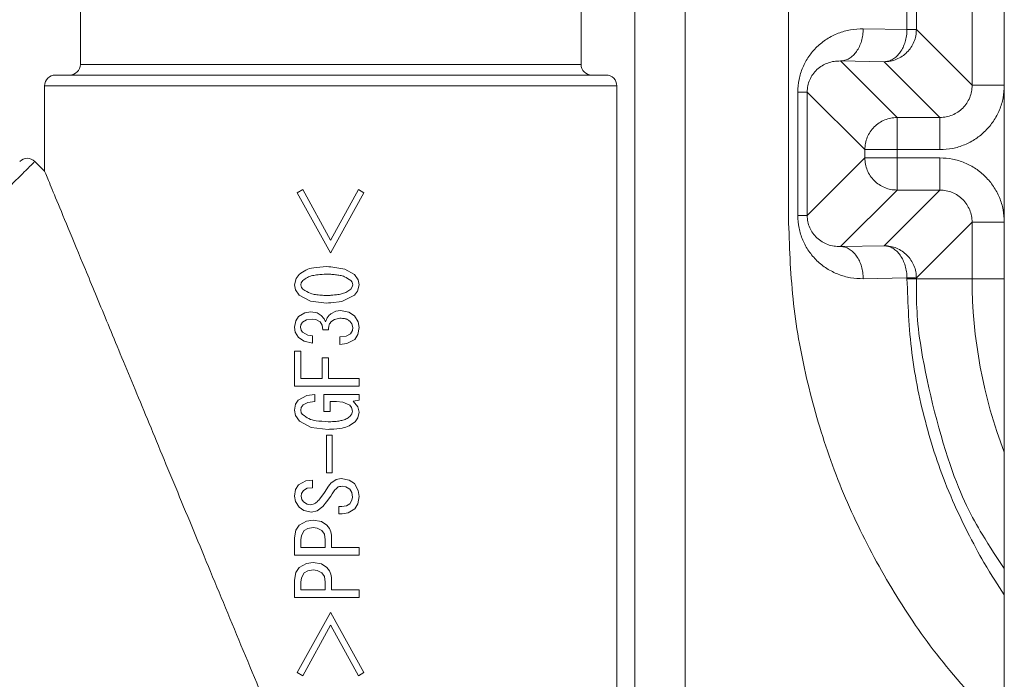
# Model space of a CAD drawing. Extents: x 0 to 420, y 0 to 297.
# Drawn here: x 106 to 107, y 176 to 177 of the extents above; entities that cross this region are included whole.
import ezdxf

# ---------------------------------------------------------------- set-up
doc = ezdxf.new("R2010")
doc.units = 0
doc.layers.get('0').update_dxf_attribs({"linetype": 'CONTINUOUS'})
doc.layers.add('DD0', color=7, linetype='CONTINUOUS')
doc.layers.add('M0', color=3, linetype='CONTINUOUS')
doc.styles.get("Standard").update_dxf_attribs({"font": 'txt', "bigfont": 'BIGFONT'})
doc.dimstyles.new('LEADSTYL', dxfattribs={"dimtxt": 3.2, "dimasz": 3, "dimexe": 0.18, "dimexo": 0.0625, "dimgap": 1, "dimtad": 0, "dimtih": 1, "dimtoh": 1, "dimdec": 4, "dimzin": 0, "dimdsep": 46, "dimtxsty": 'STANDARD', "dimblk1": 'OPEN', "dimblk2": 'OPEN', "dimsah": 1, "dimcen": 0.09, "dimadec": 0, "dimazin": 0, "dimtfac": 1, "dimtdec": 4, "dimtofl": 0, "dimtmove": 0, "dimatfit": 3, "dimfxl": 1, "dimtolj": 1, "dimtzin": 0, "dimarcsym": 0})

# ---------------------------------------------------------------- blocks, each defined once
blk = doc.blocks.new('_OPEN')
at = {"color": 0, "lineweight": 13}
for p, q in [((-0.965926, 0.258819), (0, 0)), ((0, 0), (-1, 0)), ((0, 0), (-0.965926, -0.258819))]:
    blk.add_line(p, q, dxfattribs=at)

msp = doc.modelspace()

# ---------------------------------------------------------------- linework, layer by layer
at = {"layer": 'M0', "color": 7, "linetype": 'CONTINUOUS', "lineweight": 13}
for p, q in [((107.012407, 185.323863), (107.012407, 175.414846)), ((107.054833, 184.858863), (107.054833, 175.313022)), ((107.322432, 178.243863), (107.322432, 176.323864)), ((107.141399, 177.682886), (107.141399, 176.884841)), ((106.5474, 177.124864), (106.5474, 177.013864)), ((106.967399, 177.013864), (106.967399, 177.124864)), ((107.295436, 176.996323), (107.295436, 177.106405)), ((107.240795, 177.04306), (107.240795, 177.059668)), ((107.248699, 177.059668), (107.248699, 177.04306)), ((107.204147, 177.043699), (107.240795, 177.04306)), ((107.240795, 177.04306), (107.248699, 177.04306)), ((107.248699, 177.04306), (107.295436, 176.996323)), ((106.5474, 177.013864), (106.967399, 177.013864)), ((107.185055, 177.016703), (107.232432, 176.969327)), ((107.221703, 177.016064), (107.185055, 177.016703)), ((107.26844, 176.969327), (107.221703, 177.016064)), ((106.5264, 177.004864), (106.988399, 177.004864)), ((106.517399, 176.995863), (106.517399, 176.924275)), ((106.517399, 176.995863), (106.997399, 176.995863)), ((106.997399, 175.741032), (106.997399, 176.995863)), ((107.295436, 176.996323), (107.322432, 176.996323)), ((107.149196, 176.990667), (107.1571, 176.990667)), ((107.149196, 176.88706), (107.149196, 176.990667)), ((107.205437, 176.942331), (107.1571, 176.990667)), ((107.1571, 176.990667), (107.1571, 176.88706)), ((107.232432, 176.969327), (107.26844, 176.969327)), ((107.232432, 176.942331), (107.232432, 176.969327)), ((107.26844, 176.942331), (107.26844, 176.969327)), ((107.205437, 176.942331), (107.232432, 176.942331)), ((107.205437, 176.935397), (107.205437, 176.942331)), ((107.232432, 176.942331), (107.232432, 176.935397)), ((107.26844, 176.942331), (107.232432, 176.942331)), ((106.517399, 176.924275), (106.509205, 176.932469)), ((107.1571, 176.88706), (107.205437, 176.935397)), ((107.205437, 176.935397), (107.232432, 176.935397)), ((107.232432, 176.908401), (107.232432, 176.935397)), ((107.232432, 176.935397), (107.26844, 176.935397)), ((107.26844, 176.908401), (107.26844, 176.935397)), ((106.729251, 176.906034), (106.733968, 176.908809)), ((106.757276, 176.855811), (106.729251, 176.906034)), ((106.733968, 176.908809), (106.757276, 176.866355)), ((106.757399, 176.866579), (106.780584, 176.908809)), ((106.785301, 176.906034), (106.757399, 176.856031)), ((106.780584, 176.908809), (106.785301, 176.906034)), ((107.232432, 176.908401), (107.185055, 176.861024)), ((107.221703, 176.861664), (107.26844, 176.908401)), ((107.26844, 176.908401), (107.232432, 176.908401)), ((107.149196, 176.88706), (107.1571, 176.88706)), ((107.295436, 176.881405), (107.248699, 176.834668)), ((107.295436, 176.881405), (107.322432, 176.881405)), ((107.295436, 176.833864), (107.295436, 176.881405)), ((106.757276, 176.866355), (106.757399, 176.866579)), ((106.757399, 176.856031), (106.757276, 176.855811)), ((107.185055, 176.861024), (107.221703, 176.861664)), ((106.728349, 176.834107), (106.730915, 176.837497)), ((106.753947, 176.844157), (106.75588, 176.844128)), ((106.75588, 176.844128), (106.757399, 176.844081)), ((106.757399, 176.844081), (106.769182, 176.842161)), ((106.769182, 176.842161), (106.777254, 176.837497)), ((106.777254, 176.837497), (106.780305, 176.833053)), ((106.727031, 176.828895), (106.728349, 176.834107)), ((106.727846, 176.824733), (106.727031, 176.828895)), ((106.73266, 176.830644), (106.732303, 176.828895)), ((106.732303, 176.828895), (106.732876, 176.826706)), ((106.733968, 176.832503), (106.73266, 176.830644)), ((106.775287, 176.831081), (106.774202, 176.832503)), ((106.775866, 176.828895), (106.775287, 176.831081)), ((106.775503, 176.827151), (106.775866, 176.828895)), ((106.781118, 176.828895), (106.779808, 176.823687)), ((106.780305, 176.833053), (106.781118, 176.828895)), ((107.240795, 176.834668), (107.204147, 176.834028)), ((107.240795, 176.834668), (107.248699, 176.834668)), ((107.240795, 176.833864), (107.240795, 176.834668)), ((107.240795, 176.833864), (107.248699, 176.833864)), ((107.248699, 176.834668), (107.248699, 176.833864)), ((107.248699, 176.833864), (107.295436, 176.833864)), ((107.295436, 176.833864), (107.322432, 176.833864)), ((106.730915, 176.820294), (106.727846, 176.824733)), ((106.732876, 176.826706), (106.733968, 176.825288)), ((106.774202, 176.825288), (106.775503, 176.827151)), ((106.779808, 176.823687), (106.777254, 176.820294)), ((106.740321, 176.815208), (106.730915, 176.820294)), ((106.753947, 176.813634), (106.740321, 176.815208)), ((106.755466, 176.813655), (106.753947, 176.813634)), ((106.757399, 176.813711), (106.755466, 176.813655)), ((106.766712, 176.814936), (106.757399, 176.813711)), ((106.777254, 176.820294), (106.766712, 176.814936)), ((106.730361, 176.802258), (106.735727, 176.805468)), ((106.735727, 176.805468), (106.740628, 176.806142)), ((106.740628, 176.806142), (106.745937, 176.805318)), ((106.745937, 176.805318), (106.749507, 176.80309)), ((106.756166, 176.803368), (106.756842, 176.804004)), ((106.756842, 176.804004), (106.757399, 176.804474)), ((106.757399, 176.804474), (106.761763, 176.806733)), ((106.761763, 176.806733), (106.7656, 176.807252)), ((106.7656, 176.807252), (106.772608, 176.805945)), ((106.772608, 176.805945), (106.777254, 176.802813)), ((106.727031, 176.793379), (106.727998, 176.798713)), ((106.727998, 176.798713), (106.730361, 176.802258)), ((106.733691, 176.79754), (106.732329, 176.795375)), ((106.736957, 176.799414), (106.733691, 176.79754)), ((106.741737, 176.800038), (106.736957, 176.799414)), ((106.744883, 176.7997), (106.741737, 176.800038)), ((106.748397, 176.797818), (106.744883, 176.7997)), ((106.750099, 176.795135), (106.748397, 176.797818)), ((106.749507, 176.80309), (106.751832, 176.800338)), ((106.751832, 176.800338), (106.753114, 176.797818)), ((106.753114, 176.797818), (106.754488, 176.801118)), ((106.754488, 176.801118), (106.756166, 176.803368)), ((106.757467, 176.797725), (106.757399, 176.797651)), ((106.757553, 176.797818), (106.757467, 176.797725)), ((106.760523, 176.799921), (106.757553, 176.797818)), ((106.765046, 176.80087), (106.760523, 176.799921)), ((106.774982, 176.7963), (106.773369, 176.798373)), ((106.775866, 176.793101), (106.774982, 176.7963)), ((106.777254, 176.802813), (106.780405, 176.797752)), ((106.780405, 176.797752), (106.781118, 176.793101)), ((106.727629, 176.789268), (106.727031, 176.793379)), ((106.730361, 176.784777), (106.727629, 176.789268)), ((106.732329, 176.795375), (106.732026, 176.793379)), ((106.732026, 176.793379), (106.73253, 176.790866)), ((106.73253, 176.790866), (106.733691, 176.789216)), ((106.733691, 176.789216), (106.738077, 176.786765)), ((106.750894, 176.791159), (106.750099, 176.795135)), ((106.755611, 176.791159), (106.750894, 176.791159)), ((106.770317, 176.785815), (106.773925, 176.787829)), ((106.773925, 176.787829), (106.775538, 176.790592)), ((106.775538, 176.790592), (106.775866, 176.793101)), ((106.781118, 176.793101), (106.780112, 176.787115)), ((106.735006, 176.781582), (106.730361, 176.784777)), ((106.742014, 176.78006), (106.735006, 176.781582)), ((106.738077, 176.786765), (106.742014, 176.786164)), ((106.742014, 176.786164), (106.742014, 176.78006)), ((106.765046, 176.785331), (106.770317, 176.785815)), ((106.765046, 176.77895), (106.765046, 176.785331)), ((106.77094, 176.779591), (106.765046, 176.77895)), ((106.777531, 176.783112), (106.77094, 176.779591)), ((106.780112, 176.787115), (106.777531, 176.783112)), ((106.727031, 176.743803), (106.727031, 176.773123)), ((106.727031, 176.773123), (106.732282, 176.773123)), ((106.732282, 176.773123), (106.732282, 176.75037)), ((106.750339, 176.75037), (106.750339, 176.767573)), ((106.750339, 176.767573), (106.755591, 176.767573)), ((106.755591, 176.767573), (106.755591, 176.75037)), ((106.732282, 176.75037), (106.750339, 176.75037)), ((106.755591, 176.75037), (106.757399, 176.75037)), ((106.757399, 176.75037), (106.781118, 176.75037)), ((106.781118, 176.75037), (106.781118, 176.743803)), ((106.757399, 176.743803), (106.727031, 176.743803)), ((106.781118, 176.743803), (106.757399, 176.743803)), ((106.727899, 176.728729), (106.730083, 176.732056)), ((106.730083, 176.732056), (106.737396, 176.736029)), ((106.738246, 176.730201), (106.734246, 176.728172)), ((106.737396, 176.736029), (106.743957, 176.736773)), ((106.743957, 176.730947), (106.738246, 176.730201)), ((106.743957, 176.736773), (106.743957, 176.730947)), ((106.751727, 176.722622), (106.751727, 176.736773)), ((106.751727, 176.736773), (106.757399, 176.736773)), ((106.756977, 176.730864), (106.756977, 176.722622)), ((106.757399, 176.730864), (106.756977, 176.730864)), ((106.757399, 176.736773), (106.781118, 176.736773)), ((106.76227, 176.730864), (106.757399, 176.730864)), ((106.767408, 176.730454), (106.76227, 176.730864)), ((106.773369, 176.727894), (106.767408, 176.730454)), ((106.781118, 176.732056), (106.776145, 176.731224)), ((106.776145, 176.731224), (106.780047, 176.726659)), ((106.781118, 176.736773), (106.781118, 176.732056)), ((106.727031, 176.723732), (106.727899, 176.728729)), ((106.727915, 176.719301), (106.727031, 176.723732)), ((106.732695, 176.725876), (106.732303, 176.723732)), ((106.732303, 176.723732), (106.732716, 176.721563)), ((106.734246, 176.728172), (106.732695, 176.725876)), ((106.732716, 176.721563), (106.733691, 176.720125)), ((106.756977, 176.722622), (106.751727, 176.722622)), ((106.774848, 176.725926), (106.773369, 176.727894)), ((106.775589, 176.722899), (106.774848, 176.725926)), ((106.775064, 176.720738), (106.775589, 176.722899)), ((106.780047, 176.726659), (106.781118, 176.722067)), ((106.781118, 176.722067), (106.780072, 176.717214)), ((106.731193, 176.714575), (106.727915, 176.719301)), ((106.741058, 176.709273), (106.731193, 176.714575)), ((106.773369, 176.71846), (106.775064, 176.720738)), ((106.780072, 176.717214), (106.777809, 176.71402)), ((106.755333, 176.707638), (106.741058, 176.709273)), ((106.756243, 176.707642), (106.755333, 176.707638)), ((106.757399, 176.707661), (106.756243, 176.707642)), ((106.753947, 176.671012), (106.753947, 176.702644)), ((106.753947, 176.702644), (106.757399, 176.702644)), ((106.757399, 176.702644), (106.75854, 176.702644)), ((106.75854, 176.702644), (106.75854, 176.671012)), ((106.730361, 176.661022), (106.736487, 176.664406)), ((106.736487, 176.664406), (106.742014, 176.664907)), ((106.742014, 176.664907), (106.742014, 176.658525)), ((106.757399, 176.671012), (106.753947, 176.671012)), ((106.75854, 176.671012), (106.757399, 176.671012)), ((106.757399, 176.66246), (106.761891, 176.665584)), ((106.761891, 176.665584), (106.766155, 176.666295)), ((106.766155, 176.666295), (106.772825, 176.665088)), ((106.772825, 176.665088), (106.777254, 176.662132)), ((106.727031, 176.651588), (106.72795, 176.657237)), ((106.72795, 176.657237), (106.730361, 176.661022)), ((106.734523, 176.656305), (106.732948, 176.653855)), ((106.737527, 176.658167), (106.734523, 176.656305)), ((106.742014, 176.658525), (106.737527, 176.658167)), ((106.75222, 176.654593), (106.755611, 176.659912)), ((106.755611, 176.659912), (106.756547, 176.661385)), ((106.756547, 176.661385), (106.757399, 176.66246)), ((106.760328, 176.656028), (106.758706, 176.653552)), ((106.770041, 176.659461), (106.766987, 176.659912)), ((106.773369, 176.657415), (106.770041, 176.659461)), ((106.775005, 176.65473), (106.773369, 176.657415)), ((106.777254, 176.662132), (106.780478, 176.656447)), ((106.780478, 176.656447), (106.781118, 176.651311)), ((106.727836, 176.647199), (106.727031, 176.651588)), ((106.730915, 176.642431), (106.727836, 176.647199)), ((106.732948, 176.653855), (106.73258, 176.651588)), ((106.73258, 176.651588), (106.733187, 176.648738)), ((106.733187, 176.648738), (106.734523, 176.646871)), ((106.747287, 176.648259), (106.75222, 176.654593)), ((106.757399, 176.651628), (106.753844, 176.646722)), ((106.758706, 176.653552), (106.757399, 176.651628)), ((106.773369, 176.645206), (106.775182, 176.648095)), ((106.775589, 176.650756), (106.775005, 176.65473)), ((106.775182, 176.648095), (106.775589, 176.650756)), ((106.781118, 176.651311), (106.780137, 176.645167)), ((106.734941, 176.639447), (106.730915, 176.642431)), ((106.734523, 176.646871), (106.737542, 176.644871)), ((106.741182, 176.63827), (106.734941, 176.639447)), ((106.737542, 176.644871), (106.74035, 176.644374)), ((106.745959, 176.639271), (106.741182, 176.63827)), ((106.750894, 176.642986), (106.745959, 176.639271)), ((106.753844, 176.646722), (106.750894, 176.642986)), ((106.764213, 176.636604), (106.764213, 176.642986)), ((106.764213, 176.642986), (106.76671, 176.642986)), ((106.76671, 176.642986), (106.770684, 176.643571)), ((106.770684, 176.643571), (106.773369, 176.645206)), ((106.777531, 176.641044), (106.77206, 176.637474)), ((106.780137, 176.645167), (106.777531, 176.641044)), ((106.730915, 176.62717), (106.737036, 176.630646)), ((106.737036, 176.630646), (106.74257, 176.631332)), ((106.74257, 176.631332), (106.749554, 176.630175)), ((106.766987, 176.636604), (106.764213, 176.636604)), ((106.77206, 176.637474), (106.766987, 176.636604)), ((106.727031, 176.616626), (106.728137, 176.622957)), ((106.728137, 176.622957), (106.730915, 176.62717)), ((106.735078, 176.622731), (106.732742, 176.618655)), ((106.7381, 176.624567), (106.735078, 176.622731)), ((106.74257, 176.625228), (106.7381, 176.624567)), ((106.746106, 176.624843), (106.74257, 176.625228)), ((106.750062, 176.622731), (106.746106, 176.624843)), ((106.749554, 176.630175), (106.754224, 176.62717)), ((106.752059, 176.619616), (106.750062, 176.622731)), ((106.754224, 176.62717), (106.756337, 176.62433)), ((106.756337, 176.62433), (106.757399, 176.621755)), ((106.727031, 176.602012), (106.727031, 176.616626)), ((106.732742, 176.618655), (106.732282, 176.614961)), ((106.732282, 176.614961), (106.732282, 176.608579)), ((106.752836, 176.614961), (106.752059, 176.619616)), ((106.752836, 176.608579), (106.752836, 176.614961)), ((106.757399, 176.621755), (106.757964, 176.618906)), ((106.757964, 176.618906), (106.758088, 176.616626)), ((106.758088, 176.616626), (106.758088, 176.608579)), ((106.732282, 176.608579), (106.752836, 176.608579)), ((106.758088, 176.608579), (106.781118, 176.608579)), ((106.781118, 176.608579), (106.781118, 176.602012)), ((106.757399, 176.602012), (106.727031, 176.602012)), ((106.781118, 176.602012), (106.757399, 176.602012)), ((106.728137, 176.58744), (106.730915, 176.591653)), ((106.730915, 176.591653), (106.737036, 176.595129)), ((106.737036, 176.595129), (106.74257, 176.595816)), ((106.74257, 176.589711), (106.7381, 176.58905)), ((106.74257, 176.595816), (106.749554, 176.594658)), ((106.746106, 176.589326), (106.74257, 176.589711)), ((106.750062, 176.587214), (106.746106, 176.589326)), ((106.749554, 176.594658), (106.754224, 176.591653)), ((106.754224, 176.591653), (106.756337, 176.588813)), ((106.727031, 176.581109), (106.728137, 176.58744)), ((106.727031, 176.566495), (106.727031, 176.581109)), ((106.732742, 176.583138), (106.732282, 176.579444)), ((106.735078, 176.587214), (106.732742, 176.583138)), ((106.7381, 176.58905), (106.735078, 176.587214)), ((106.752059, 176.584099), (106.750062, 176.587214)), ((106.752836, 176.579444), (106.752059, 176.584099)), ((106.756337, 176.588813), (106.757399, 176.586238)), ((106.757399, 176.586238), (106.757964, 176.583389)), ((106.757964, 176.583389), (106.758088, 176.581109)), ((106.758088, 176.581109), (106.758088, 176.573062)), ((106.732282, 176.579444), (106.732282, 176.573062)), ((106.732282, 176.573062), (106.752836, 176.573062)), ((106.752836, 176.573062), (106.752836, 176.579444)), ((106.758088, 176.573062), (106.781118, 176.573062)), ((106.781118, 176.573062), (106.781118, 176.566495)), ((106.757399, 176.566495), (106.727031, 176.566495)), ((106.781118, 176.566495), (106.757399, 176.566495)), ((106.729251, 176.503693), (106.757276, 176.553917)), ((106.757276, 176.553917), (106.757399, 176.553695)), ((106.757399, 176.553695), (106.785301, 176.503693)), ((106.757276, 176.543373), (106.733968, 176.500919)), ((106.757399, 176.543148), (106.757276, 176.543373)), ((106.780584, 176.500919), (106.757399, 176.543148)), ((106.733968, 176.500919), (106.729251, 176.503693)), ((106.785301, 176.503693), (106.780584, 176.500919))]:
    msp.add_line(p, q, dxfattribs=at)
for centre, radius, start, end in [((106.538399, 177.013864), 0.009, 270, 360), ((106.976399, 177.013864), 0.009, 180, 270), ((106.526399, 176.995864), 0.009, 90, 180), ((106.988399, 176.995864), 0.009, 0, 90), ((106.502841, 176.926105), 0.009, 45, 135), ((107.700899, 176.833864), 0.405463, 180, 201.025696)]:
    msp.add_arc(centre, radius, start, end, dxfattribs=at)
at = {"layer": 'M0', "color": 7, "linetype": 'CONTINUOUS', "lineweight": 13, "extrusion": (0, 0, -1)}
for points, knots in [([(107.204147, 177.043699), (107.20055, 177.043561), (107.196953, 177.043423), (107.193426, 177.042849), (107.189898, 177.042275), (107.18644, 177.041265), (107.183117, 177.039957), (107.179794, 177.038648), (107.176607, 177.037041), (107.173617, 177.035134), (107.170627, 177.033227), (107.167834, 177.03102), (107.16529, 177.028565), (107.162746, 177.02611), (107.160451, 177.023406), (107.158457, 177.020503), (107.156463, 177.017599), (107.154769, 177.014497), (107.153378, 177.011257), (107.151988, 177.008016), (107.150899, 177.004637), (107.150252, 177.001182), (107.149605, 176.997727), (107.149401, 176.994197), (107.149196, 176.990667)], [0, 0, 0, 0, 1, 1, 1, 2, 2, 2, 3, 3, 3, 4, 4, 4, 5, 5, 5, 6, 6, 6, 7, 7, 7, 8, 8, 8, 8]), ([(107.204147, 177.043699), (107.204062, 177.041946), (107.203977, 177.040193), (107.203741, 177.038473), (107.203504, 177.036753), (107.203117, 177.035067), (107.202627, 177.033445), (107.202136, 177.031823), (107.201543, 177.030266), (107.200848, 177.028804), (107.200153, 177.027342), (107.199355, 177.025975), (107.198473, 177.024727), (107.19759, 177.023479), (107.196623, 177.022351), (107.195589, 177.021368), (107.194555, 177.020384), (107.193454, 177.019546), (107.192307, 177.018853), (107.19116, 177.01816), (107.189968, 177.017613), (107.188751, 177.017279), (107.187535, 177.016944), (107.186295, 177.016824), (107.185055, 177.016703)], [0, 0, 0, 0, 1, 1, 1, 2, 2, 2, 3, 3, 3, 4, 4, 4, 5, 5, 5, 6, 6, 6, 7, 7, 7, 8, 8, 8, 8]), ([(107.248699, 177.04306), (107.248598, 177.041293), (107.248498, 177.039526), (107.248179, 177.037794), (107.247861, 177.036061), (107.247325, 177.034363), (107.246642, 177.032731), (107.245958, 177.031099), (107.245126, 177.029533), (107.244146, 177.028064), (107.243167, 177.026595), (107.242039, 177.025223), (107.240789, 177.023973), (107.239539, 177.022723), (107.238167, 177.021596), (107.236699, 177.020616), (107.23523, 177.019636), (107.233665, 177.018804), (107.232032, 177.018121), (107.2304, 177.017437), (107.228701, 177.016902), (107.226968, 177.016584), (107.225236, 177.016266), (107.223469, 177.016165), (107.221703, 177.016064)], [0, 0, 0, 0, 1, 1, 1, 2, 2, 2, 3, 3, 3, 4, 4, 4, 5, 5, 5, 6, 6, 6, 7, 7, 7, 8, 8, 8, 8]), ([(107.240795, 177.04306), (107.24071, 177.041306), (107.240625, 177.039553), (107.240388, 177.037833), (107.240152, 177.036113), (107.239765, 177.034427), (107.239274, 177.032805), (107.238784, 177.031183), (107.238191, 177.029626), (107.237496, 177.028164), (107.236801, 177.026702), (107.236003, 177.025335), (107.235121, 177.024087), (107.234238, 177.02284), (107.233271, 177.021711), (107.232237, 177.020728), (107.231203, 177.019745), (107.230102, 177.018906), (107.228955, 177.018213), (107.227808, 177.01752), (107.226616, 177.016973), (107.225399, 177.016639), (107.224183, 177.016305), (107.222943, 177.016184), (107.221703, 177.016064)], [0, 0, 0, 0, 1, 1, 1, 2, 2, 2, 3, 3, 3, 4, 4, 4, 5, 5, 5, 6, 6, 6, 7, 7, 7, 8, 8, 8, 8]), ([(107.185055, 177.016703), (107.183225, 177.016666), (107.181395, 177.016629), (107.1796, 177.016373), (107.177805, 177.016118), (107.176045, 177.015643), (107.174354, 177.015018), (107.172664, 177.014393), (107.171042, 177.013617), (107.169521, 177.01269), (107.168, 177.011763), (107.166578, 177.010684), (107.165284, 177.009479), (107.163989, 177.008273), (107.162822, 177.006941), (107.161808, 177.005507), (107.160794, 177.004073), (107.159933, 177.002536), (107.159226, 177.000928), (107.158518, 176.999319), (107.157965, 176.997639), (107.157636, 176.995917), (107.157307, 176.994194), (107.157204, 176.99243), (107.1571, 176.990667)], [0, 0, 0, 0, 1, 1, 1, 2, 2, 2, 3, 3, 3, 4, 4, 4, 5, 5, 5, 6, 6, 6, 7, 7, 7, 8, 8, 8, 8]), ([(107.295436, 176.996323), (107.295336, 176.994555), (107.295236, 176.992788), (107.294919, 176.991054), (107.294601, 176.989321), (107.294066, 176.987621), (107.293384, 176.985988), (107.292701, 176.984356), (107.291869, 176.98279), (107.29089, 176.98132), (107.28991, 176.979851), (107.288782, 176.978479), (107.287533, 176.97723), (107.286283, 176.97598), (107.284911, 176.974852), (107.283442, 176.973873), (107.281973, 176.972893), (107.280407, 176.972062), (107.278774, 176.971379), (107.277142, 176.970696), (107.275442, 176.970161), (107.273709, 176.969844), (107.271975, 176.969526), (107.270207, 176.969427), (107.26844, 176.969327)], [0, 0, 0, 0, 1, 1, 1, 2, 2, 2, 3, 3, 3, 4, 4, 4, 5, 5, 5, 6, 6, 6, 7, 7, 7, 8, 8, 8, 8]), ([(107.26844, 176.942331), (107.271974, 176.942532), (107.275509, 176.942733), (107.278975, 176.943368), (107.282441, 176.944004), (107.285839, 176.945073), (107.289104, 176.94644), (107.292368, 176.947807), (107.2955, 176.94947), (107.298438, 176.951429), (107.301375, 176.953389), (107.30412, 176.955644), (107.306619, 176.958143), (107.309119, 176.960643), (107.311375, 176.963387), (107.313334, 176.966325), (107.315293, 176.969263), (107.316956, 176.972395), (107.318323, 176.97566), (107.319689, 176.978925), (107.320759, 176.982323), (107.321395, 176.985789), (107.32203, 176.989255), (107.322231, 176.992789), (107.322432, 176.996323)], [0, 0, 0, 0, 1, 1, 1, 2, 2, 2, 3, 3, 3, 4, 4, 4, 5, 5, 5, 6, 6, 6, 7, 7, 7, 8, 8, 8, 8]), ([(107.232432, 176.969327), (107.230665, 176.969226), (107.228899, 176.969125), (107.227166, 176.968807), (107.225433, 176.968488), (107.223735, 176.967953), (107.222103, 176.967269), (107.220471, 176.966586), (107.218906, 176.965754), (107.217437, 176.964774), (107.215968, 176.963795), (107.214596, 176.962667), (107.213346, 176.961417), (107.212095, 176.960167), (107.210968, 176.958795), (107.209988, 176.957326), (107.209009, 176.955858), (107.208178, 176.954292), (107.207494, 176.95266), (107.20681, 176.951028), (107.206274, 176.949329), (107.205956, 176.947596), (107.205638, 176.945864), (107.205537, 176.944097), (107.205437, 176.942331)], [0, 0, 0, 0, 1, 1, 1, 2, 2, 2, 3, 3, 3, 4, 4, 4, 5, 5, 5, 6, 6, 6, 7, 7, 7, 8, 8, 8, 8]), ([(106.509205, 176.932469), (106.508884, 176.932149), (106.508563, 176.931828), (106.50821, 176.931474), (106.506341, 176.929605), (106.503553, 176.926818), (106.500321, 176.923586), (106.496113, 176.919378), (106.491153, 176.914417), (106.484913, 176.908177), (106.478673, 176.901937), (106.471154, 176.894419), (106.462704, 176.885969), (106.454255, 176.87752), (106.444875, 176.868139), (106.434736, 176.858), (106.424597, 176.847861), (106.413701, 176.836965), (106.402313, 176.825578), (106.390926, 176.814191), (106.379049, 176.802313), (106.366955, 176.790219), (106.354861, 176.778125), (106.34255, 176.765814), (106.330311, 176.753576), (106.318073, 176.741338), (106.305907, 176.729172), (106.294098, 176.717362), (106.282288, 176.705553), (106.270835, 176.694099), (106.260008, 176.683272), (106.249181, 176.672445), (106.238981, 176.662245), (106.229634, 176.652899), (106.220287, 176.643552), (106.211794, 176.635058), (106.204398, 176.627662), (106.197002, 176.620266), (106.190702, 176.613967), (106.185478, 176.608743), (106.180625, 176.60389), (106.1767, 176.599964), (106.173762, 176.597026), (106.172269, 176.595533), (106.171031, 176.594296), (106.169794, 176.593058)], [0, 0, 0, 0, 1, 1, 1, 2, 2, 2, 3, 3, 3, 4, 4, 4, 5, 5, 5, 6, 6, 6, 7, 7, 7, 8, 8, 8, 9, 9, 9, 10, 10, 10, 11, 11, 11, 12, 12, 12, 13, 13, 13, 14, 14, 14, 15, 15, 15, 15]), ([(107.205437, 176.935397), (107.205537, 176.93363), (107.205638, 176.931864), (107.205956, 176.930131), (107.206274, 176.928398), (107.20681, 176.9267), (107.207494, 176.925067), (107.208177, 176.923435), (107.209009, 176.92187), (107.209988, 176.920401), (107.210968, 176.918932), (107.212096, 176.91756), (107.213346, 176.91631), (107.214595, 176.915061), (107.215968, 176.913933), (107.217437, 176.912953), (107.218906, 176.911973), (107.220471, 176.911142), (107.222103, 176.910458), (107.223735, 176.909774), (107.225433, 176.909239), (107.227166, 176.90892), (107.228899, 176.908602), (107.230665, 176.908502), (107.232432, 176.908401)], [0, 0, 0, 0, 1, 1, 1, 2, 2, 2, 3, 3, 3, 4, 4, 4, 5, 5, 5, 6, 6, 6, 7, 7, 7, 8, 8, 8, 8]), ([(107.322432, 176.881405), (107.322231, 176.884939), (107.32203, 176.888473), (107.321395, 176.891939), (107.320759, 176.895405), (107.319689, 176.898803), (107.318323, 176.902067), (107.316956, 176.905332), (107.315293, 176.908464), (107.313334, 176.911402), (107.311374, 176.91434), (107.309119, 176.917084), (107.306619, 176.919584), (107.30412, 176.922083), (107.301376, 176.924338), (107.298438, 176.926298), (107.2955, 176.928257), (107.292368, 176.92992), (107.289104, 176.931287), (107.285839, 176.932654), (107.282441, 176.933724), (107.278975, 176.934359), (107.275508, 176.934994), (107.271974, 176.935196), (107.26844, 176.935397)], [0, 0, 0, 0, 1, 1, 1, 2, 2, 2, 3, 3, 3, 4, 4, 4, 5, 5, 5, 6, 6, 6, 7, 7, 7, 8, 8, 8, 8]), ([(106.757399, 176.344864), (106.746928, 176.370145), (106.736456, 176.395427), (106.726073, 176.420492), (106.715691, 176.445557), (106.705397, 176.470406), (106.695282, 176.494826), (106.685167, 176.519246), (106.67523, 176.543238), (106.665555, 176.566595), (106.655881, 176.589952), (106.646468, 176.612675), (106.637399, 176.634569), (106.62833, 176.656464), (106.619605, 176.67753), (106.611297, 176.697587), (106.602989, 176.717644), (106.595099, 176.736692), (106.587693, 176.754569), (106.580288, 176.772447), (106.573368, 176.789154), (106.566995, 176.804541), (106.560621, 176.819929), (106.554794, 176.833997), (106.549553, 176.846649), (106.544313, 176.8593), (106.539659, 176.870535), (106.535668, 176.88017), (106.531678, 176.889805), (106.528349, 176.897839), (106.525577, 176.904532), (106.523053, 176.910625), (106.52099, 176.915607), (106.519453, 176.919318), (106.51868, 176.921184), (106.518039, 176.92273), (106.517399, 176.924275)], [0, 0, 0, 0, 1, 1, 1, 2, 2, 2, 3, 3, 3, 4, 4, 4, 5, 5, 5, 6, 6, 6, 7, 7, 7, 8, 8, 8, 9, 9, 9, 10, 10, 10, 11, 11, 11, 12, 12, 12, 12]), ([(107.26844, 176.908401), (107.270208, 176.908301), (107.271975, 176.908201), (107.273709, 176.907883), (107.275442, 176.907566), (107.277142, 176.907031), (107.278774, 176.906348), (107.280407, 176.905665), (107.281973, 176.904834), (107.283442, 176.903854), (107.284911, 176.902875), (107.286283, 176.901747), (107.287533, 176.900497), (107.288783, 176.899248), (107.28991, 176.897876), (107.29089, 176.896407), (107.29187, 176.894938), (107.292701, 176.893371), (107.293384, 176.891739), (107.294067, 176.890106), (107.294601, 176.888407), (107.294919, 176.886673), (107.295236, 176.88494), (107.295336, 176.883172), (107.295436, 176.881405)], [0, 0, 0, 0, 1, 1, 1, 2, 2, 2, 3, 3, 3, 4, 4, 4, 5, 5, 5, 6, 6, 6, 7, 7, 7, 8, 8, 8, 8]), ([(107.149196, 176.88706), (107.149401, 176.88353), (107.149605, 176.88), (107.150252, 176.876545), (107.150899, 176.87309), (107.151987, 176.869711), (107.153378, 176.866471), (107.15477, 176.86323), (107.156463, 176.860127), (107.158457, 176.857224), (107.160451, 176.854322), (107.162746, 176.851618), (107.16529, 176.849163), (107.167834, 176.846707), (107.170627, 176.844501), (107.173617, 176.842593), (107.176607, 176.840686), (107.179794, 176.839079), (107.183117, 176.83777), (107.18644, 176.836462), (107.189898, 176.835452), (107.193426, 176.834878), (107.196953, 176.834304), (107.20055, 176.834166), (107.204147, 176.834028)], [0, 0, 0, 0, 1, 1, 1, 2, 2, 2, 3, 3, 3, 4, 4, 4, 5, 5, 5, 6, 6, 6, 7, 7, 7, 8, 8, 8, 8]), ([(107.1571, 176.88706), (107.157204, 176.885297), (107.157307, 176.883533), (107.157636, 176.881811), (107.157965, 176.880088), (107.158519, 176.878408), (107.159226, 176.876799), (107.159933, 176.875191), (107.160794, 176.873655), (107.161808, 176.87222), (107.162822, 176.870786), (107.16399, 176.869454), (107.165284, 176.868248), (107.166578, 176.867043), (107.168, 176.865964), (107.169521, 176.865037), (107.171042, 176.86411), (107.172664, 176.863334), (107.174354, 176.862709), (107.176045, 176.862084), (107.177805, 176.86161), (107.1796, 176.861354), (107.181395, 176.861098), (107.183225, 176.861061), (107.185055, 176.861024)], [0, 0, 0, 0, 1, 1, 1, 2, 2, 2, 3, 3, 3, 4, 4, 4, 5, 5, 5, 6, 6, 6, 7, 7, 7, 8, 8, 8, 8]), ([(107.141399, 176.884841), (107.142137, 176.862259), (107.142874, 176.839677), (107.145219, 176.817241), (107.147564, 176.794805), (107.151516, 176.772516), (107.156632, 176.750501), (107.161748, 176.728486), (107.168027, 176.706746), (107.175491, 176.685471), (107.182956, 176.664197), (107.191605, 176.643389), (107.201557, 176.622981), (107.211509, 176.602572), (107.222764, 176.582563), (107.234498, 176.563826), (107.246233, 176.545088), (107.258447, 176.527623), (107.273894, 176.508758), (107.289341, 176.489893), (107.30802, 176.469629), (107.319244, 176.45848), (107.320355, 176.457376), (107.321393, 176.456361), (107.322432, 176.455346)], [0, 0, 0, 0, 1, 1, 1, 2, 2, 2, 3, 3, 3, 4, 4, 4, 5, 5, 5, 6, 6, 6, 7, 7, 7, 8, 8, 8, 8]), ([(107.204147, 176.834028), (107.204062, 176.835781), (107.203977, 176.837534), (107.203741, 176.839254), (107.203504, 176.840974), (107.203117, 176.842661), (107.202627, 176.844282), (107.202136, 176.845904), (107.201543, 176.847461), (107.200848, 176.848923), (107.200153, 176.850385), (107.199355, 176.851752), (107.198473, 176.853), (107.19759, 176.854248), (107.196623, 176.855376), (107.195589, 176.856359), (107.194555, 176.857343), (107.193454, 176.858181), (107.192307, 176.858874), (107.19116, 176.859567), (107.189968, 176.860114), (107.188751, 176.860448), (107.187535, 176.860783), (107.186295, 176.860903), (107.185055, 176.861024)], [0, 0, 0, 0, 1, 1, 1, 2, 2, 2, 3, 3, 3, 4, 4, 4, 5, 5, 5, 6, 6, 6, 7, 7, 7, 8, 8, 8, 8]), ([(107.240795, 176.834668), (107.24071, 176.836421), (107.240625, 176.838174), (107.240388, 176.839894), (107.240152, 176.841614), (107.239765, 176.8433), (107.239274, 176.844922), (107.238784, 176.846544), (107.238191, 176.848101), (107.237496, 176.849563), (107.236801, 176.851025), (107.236003, 176.852392), (107.235121, 176.85364), (107.234238, 176.854888), (107.233271, 176.856016), (107.232237, 176.856999), (107.231203, 176.857983), (107.230102, 176.858821), (107.228955, 176.859514), (107.227808, 176.860207), (107.226616, 176.860754), (107.225399, 176.861088), (107.224183, 176.861422), (107.222943, 176.861543), (107.221703, 176.861664)], [0, 0, 0, 0, 1, 1, 1, 2, 2, 2, 3, 3, 3, 4, 4, 4, 5, 5, 5, 6, 6, 6, 7, 7, 7, 8, 8, 8, 8]), ([(107.221703, 176.861664), (107.22347, 176.861563), (107.225236, 176.861461), (107.226968, 176.861143), (107.228701, 176.860825), (107.2304, 176.86029), (107.232032, 176.859606), (107.233665, 176.858923), (107.23523, 176.858091), (107.236699, 176.857111), (107.238167, 176.856131), (107.239539, 176.855003), (107.240789, 176.853754), (107.242039, 176.852504), (107.243166, 176.851132), (107.244146, 176.849663), (107.245126, 176.848195), (107.245958, 176.846629), (107.246642, 176.844997), (107.247325, 176.843365), (107.247861, 176.841666), (107.248179, 176.839933), (107.248498, 176.838201), (107.248598, 176.836434), (107.248699, 176.834668)], [0, 0, 0, 0, 1, 1, 1, 2, 2, 2, 3, 3, 3, 4, 4, 4, 5, 5, 5, 6, 6, 6, 7, 7, 7, 8, 8, 8, 8]), ([(106.730915, 176.837497), (106.732817, 176.838895), (106.734719, 176.840292), (106.736615, 176.84128), (106.738511, 176.842267), (106.7404, 176.842845), (106.743191, 176.843252), (106.746116, 176.843679), (106.750031, 176.843918), (106.753947, 176.844157)], [0, 0, 0, 0, 1, 1, 1, 2, 2, 2, 3, 3, 3, 3]), ([(106.753947, 176.837774), (106.751334, 176.837679), (106.748721, 176.837583), (106.746772, 176.8374), (106.74488, 176.837223), (106.743612, 176.836963), (106.74219, 176.836609), (106.740769, 176.836256), (106.739192, 176.835808), (106.737796, 176.835108), (106.7364, 176.834408), (106.735184, 176.833455), (106.733968, 176.832503)], [0, 0, 0, 0, 1, 1, 1, 2, 2, 2, 3, 3, 3, 4, 4, 4, 4]), ([(106.757399, 176.837699), (106.756973, 176.837716), (106.756546, 176.837733), (106.756226, 176.837743), (106.755915, 176.837753), (106.755703, 176.837757), (106.755466, 176.83776), (106.755228, 176.837764), (106.754964, 176.837767), (106.754707, 176.83777), (106.754449, 176.837772), (106.754198, 176.837773), (106.753947, 176.837774)], [0, 0, 0, 0, 1, 1, 1, 2, 2, 2, 3, 3, 3, 4, 4, 4, 4]), ([(106.774202, 176.832503), (106.772358, 176.833731), (106.770515, 176.834959), (106.769029, 176.835664), (106.767577, 176.836352), (106.766465, 176.836541), (106.765236, 176.83676), (106.764007, 176.836979), (106.762662, 176.837228), (106.761337, 176.83739), (106.760011, 176.837552), (106.758706, 176.837625), (106.757399, 176.837699)], [0, 0, 0, 0, 1, 1, 1, 2, 2, 2, 3, 3, 3, 4, 4, 4, 4]), ([(107.322432, 176.568888), (107.317154, 176.576729), (107.311875, 176.58457), (107.305271, 176.596043), (107.296735, 176.610873), (107.285983, 176.631769), (107.277437, 176.65176), (107.268891, 176.67175), (107.262551, 176.690834), (107.2572, 176.710662), (107.251848, 176.73049), (107.247484, 176.751062), (107.244914, 176.771719), (107.242345, 176.792377), (107.24157, 176.81312), (107.240795, 176.833864)], [0, 0, 0, 0, 1, 1, 1, 2, 2, 2, 3, 3, 3, 4, 4, 4, 5, 5, 5, 5]), ([(107.248699, 176.833864), (107.248625, 176.818361), (107.248552, 176.802859), (107.251996, 176.779864), (107.256447, 176.75015), (107.266771, 176.707926), (107.276959, 176.678016), (107.286319, 176.650539), (107.295565, 176.633455), (107.303821, 176.619682), (107.31045, 176.608622), (107.316441, 176.599698), (107.322432, 176.590774)], [0, 0, 0, 0, 1, 1, 1, 2, 2, 2, 3, 3, 3, 4, 4, 4, 4]), ([(106.733968, 176.825288), (106.736183, 176.82392), (106.738399, 176.822551), (106.740176, 176.821793), (106.741914, 176.821051), (106.743233, 176.820891), (106.744688, 176.8207), (106.746144, 176.820509), (106.747737, 176.820287), (106.749303, 176.820168), (106.750869, 176.820049), (106.752408, 176.820032), (106.753947, 176.820016)], [0, 0, 0, 0, 1, 1, 1, 2, 2, 2, 3, 3, 3, 4, 4, 4, 4]), ([(106.757399, 176.820092), (106.759612, 176.820277), (106.761825, 176.820463), (106.763472, 176.820697), (106.765071, 176.820924), (106.766136, 176.821197), (106.767325, 176.821559), (106.768515, 176.82192), (106.769828, 176.822371), (106.770995, 176.823007), (106.772161, 176.823643), (106.773181, 176.824466), (106.774202, 176.825288)], [0, 0, 0, 0, 1, 1, 1, 2, 2, 2, 3, 3, 3, 4, 4, 4, 4]), ([(106.753947, 176.820016), (106.754373, 176.820019), (106.7548, 176.820022), (106.755121, 176.820026), (106.755432, 176.820029), (106.755643, 176.820033), (106.75588, 176.820039), (106.756118, 176.820044), (106.756382, 176.820052), (106.75664, 176.820061), (106.756897, 176.82007), (106.757148, 176.820081), (106.757399, 176.820092)], [0, 0, 0, 0, 1, 1, 1, 2, 2, 2, 3, 3, 3, 4, 4, 4, 4]), ([(106.757399, 176.797651), (106.757006, 176.797115), (106.756612, 176.796579), (106.756326, 176.796046), (106.756039, 176.795513), (106.755859, 176.794982), (106.755758, 176.794195), (106.755652, 176.793371), (106.755632, 176.792265), (106.755611, 176.791159)], [0, 0, 0, 0, 1, 1, 1, 2, 2, 2, 3, 3, 3, 3]), ([(106.773369, 176.798373), (106.772683, 176.798885), (106.771998, 176.799397), (106.771315, 176.799767), (106.770632, 176.800136), (106.769952, 176.800364), (106.768943, 176.800523), (106.767885, 176.800689), (106.766465, 176.80078), (106.765046, 176.80087)], [0, 0, 0, 0, 1, 1, 1, 2, 2, 2, 3, 3, 3, 3]), ([(106.733691, 176.720125), (106.735484, 176.718829), (106.737277, 176.717533), (106.739062, 176.716627), (106.740848, 176.71572), (106.742626, 176.715204), (106.745246, 176.714838), (106.747992, 176.714455), (106.751662, 176.714238), (106.755333, 176.71402)], [0, 0, 0, 0, 1, 1, 1, 2, 2, 2, 3, 3, 3, 3]), ([(106.755333, 176.71402), (106.755589, 176.714022), (106.755844, 176.714024), (106.756036, 176.714026), (106.756222, 176.714028), (106.756348, 176.71403), (106.75649, 176.714032), (106.756632, 176.714034), (106.756791, 176.714037), (106.756945, 176.71404), (106.757099, 176.714043), (106.75725, 176.714047), (106.757399, 176.71405)], [0, 0, 0, 0, 1, 1, 1, 2, 2, 2, 3, 3, 3, 4, 4, 4, 4]), ([(106.757399, 176.71405), (106.759488, 176.714175), (106.761576, 176.7143), (106.763133, 176.714478), (106.764644, 176.714651), (106.765654, 176.714874), (106.766789, 176.715168), (106.767924, 176.715462), (106.769183, 176.715825), (106.770301, 176.716386), (106.771418, 176.716946), (106.772394, 176.717703), (106.773369, 176.71846)], [0, 0, 0, 0, 1, 1, 1, 2, 2, 2, 3, 3, 3, 4, 4, 4, 4]), ([(106.777809, 176.71402), (106.776124, 176.712767), (106.774438, 176.711513), (106.772763, 176.710608), (106.771088, 176.709704), (106.769423, 176.709149), (106.76695, 176.708722), (106.764358, 176.708275), (106.760879, 176.707968), (106.757399, 176.707661)], [0, 0, 0, 0, 1, 1, 1, 2, 2, 2, 3, 3, 3, 3]), ([(106.766987, 176.659912), (106.76622, 176.659833), (106.765452, 176.659753), (106.764757, 176.659594), (106.764061, 176.659436), (106.763438, 176.659199), (106.762731, 176.658616), (106.761991, 176.658006), (106.76116, 176.657017), (106.760328, 176.656028)], [0, 0, 0, 0, 1, 1, 1, 2, 2, 2, 3, 3, 3, 3]), ([(106.74035, 176.644374), (106.741131, 176.644473), (106.741913, 176.644572), (106.742604, 176.644764), (106.743296, 176.644957), (106.743896, 176.645244), (106.744639, 176.645819), (106.745418, 176.646421), (106.746352, 176.64734), (106.747287, 176.648259)], [0, 0, 0, 0, 1, 1, 1, 2, 2, 2, 3, 3, 3, 3])]:
    msp.add_open_spline(points, degree=3, knots=knots, dxfattribs=at)

# ---------------------------------------------------------------- leaders
at = {"layer": 'DD0'}
msp.add_leader([(107.11821, 203.074341), (81.213387, 200.569672), (65.763153, 166.100891)], dimstyle='LEADSTYL', override={"dimldrblk": 'OPEN', "dimlwd": 13, "dimlwe": 13}, dxfattribs=at)

doc.saveas('drawing.dxf')
